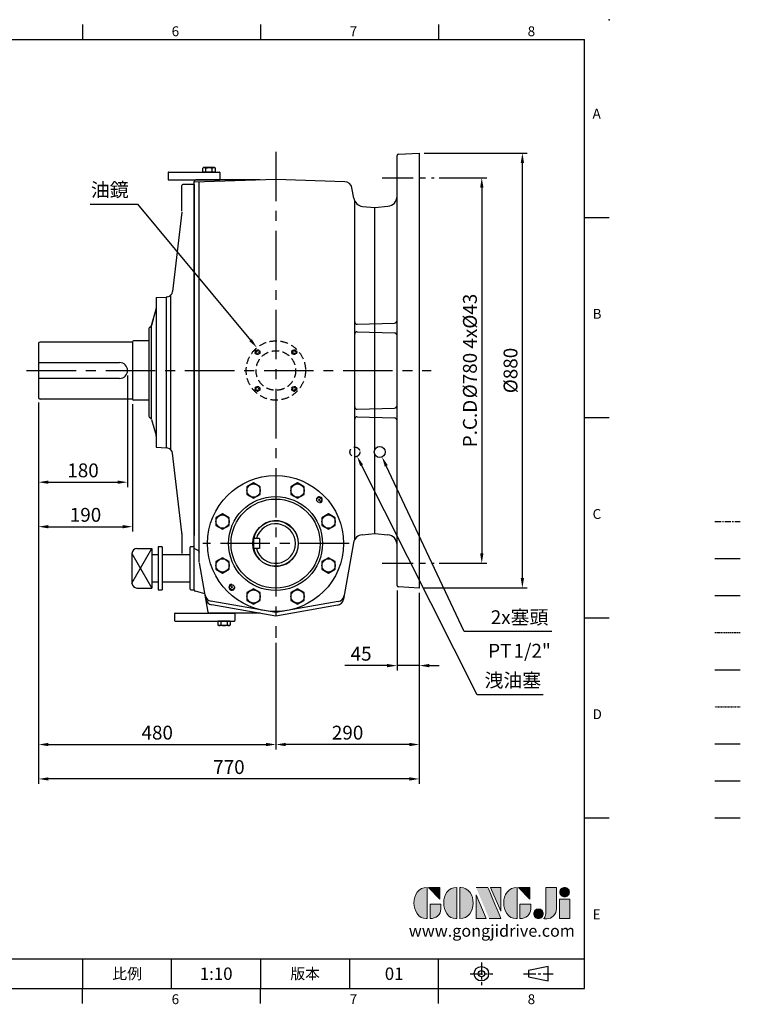
# Model space of a CAD drawing. Extents: x -70 to 3065, y -40 to 1960.
# Drawn here: x 1608 to 3065, y -32 to 1960 of the extents above; entities that cross this region are included whole.
import ezdxf
from ezdxf.enums import TextEntityAlignment as Align

# ---------------------------------------------------------------- set-up
doc = ezdxf.new("R2010")
doc.units = 0
doc.header["$MEASUREMENT"] = 0
for name, pattern in [('CENTER', [2, 1.25, -0.25, 0.25, -0.25]), ('HIDDEN', [0.375, 0.25, -0.125]), ('PHANTOM', [2.5, 1.25, -0.25, 0.25, -0.25, 0.25, -0.25])]:
    doc.linetypes.add(name, pattern=pattern)
doc.layers.get('0').update_dxf_attribs({"linetype": 'CONTINUOUS'})
doc.layers.get('DEFPOINTS').update_dxf_attribs({"linetype": 'CONTINUOUS'})
for name, color, linetype in [('CEN', 2, 'CENTER'), ('CV', 3, 'CONTINUOUS'), ('DIM', 3, 'CONTINUOUS'), ('HATCH', 1, 'CONTINUOUS'), ('HID', 6, 'HIDDEN'), ('Layer 1', 7, 'CONTINUOUS'), ('MAIN', 7, 'CONTINUOUS'), ('PHA', 4, 'PHANTOM'), ('QC', 3, 'CONTINUOUS'), ('RVC', 2, 'CENTER'), ('THIN', 1, 'CONTINUOUS'), ('TXT', 4, 'CONTINUOUS')]:
    doc.layers.add(name, color=color, linetype=linetype)
doc.styles.add('ATTDEF', font='txt')
doc.styles.get("Standard").update_dxf_attribs({"font": 'simplex.shx'})
doc.dimstyles.new('C', dxfattribs={"dimscale": 10, "dimtxt": 2.8, "dimasz": 2, "dimexe": 1, "dimexo": 1, "dimgap": 1, "dimtad": 1, "dimtih": 1, "dimtoh": 1, "dimdsep": 46, "dimtxsty": 'Standard', "dimcen": 0, "dimclrd": 256, "dimclre": 256, "dimclrt": 256, "dimadec": 0, "dimazin": 0, "dimtfac": 0.6, "dimtofl": 0, "dimtmove": 0, "dimatfit": 3, "dimfxl": 0, "dimtolj": 1, "dimarcsym": 0})
doc.dimstyles.new('L', dxfattribs={"dimscale": 10, "dimtxt": 2.8, "dimasz": 2, "dimexe": 1, "dimexo": 1, "dimgap": 1, "dimtad": 1, "dimdsep": 46, "dimtxsty": 'Standard', "dimcen": 0, "dimclrd": 256, "dimclre": 256, "dimclrt": 256, "dimadec": 0, "dimazin": 0, "dimtfac": 0.6, "dimtmove": 0, "dimatfit": 3, "dimfxl": 0, "dimtolj": 1, "dimarcsym": 0})

# ---------------------------------------------------------------- blocks, each defined once
blk = doc.blocks.new('*D0')
at = {"layer": 'DEFPOINTS', "color": 0}
for p in [(1645.8, 1195.6), (2125.8, 709.7), (2125.8, 493.7)]:
    blk.add_point(p, dxfattribs=at)
at = {"layer": 'DIM', "lineweight": -2}
for p, q in [((1645.8, 1185.6), (1645.8, 483.7)), ((2125.8, 699.7), (2125.8, 483.7)), ((1665.8, 493.7), (2105.8, 493.7))]:
    blk.add_line(p, q, dxfattribs=at)
at = {"layer": 'DIM'}
for points in [[(1665.8, 497), (1665.8, 490.3), (1645.8, 493.7)], [(2105.8, 497), (2105.8, 490.3), (2125.8, 493.7)]]:
    blk.add_solid(points, dxfattribs=at)
at = {"layer": 'DIM', "insert": (1885.8, 517.7), "char_height": 28, "attachment_point": 5}
blk.add_mtext('\\A1;480', dxfattribs=at)
blk = doc.blocks.new('*D1')
at = {"layer": 'DEFPOINTS', "color": 0}
for p in [(1645.8, 1195.6), (2415.8, 810.3), (1645.8, 424)]:
    blk.add_point(p, dxfattribs=at)
at = {"layer": 'DIM', "lineweight": -2}
for p, q in [((1645.8, 1185.6), (1645.8, 414)), ((2415.8, 800.3), (2415.8, 414)), ((2395.8, 424), (1665.8, 424))]:
    blk.add_line(p, q, dxfattribs=at)
at = {"layer": 'DIM'}
for points in [[(1665.8, 427.3), (1665.8, 420.7), (1645.8, 424)], [(2395.8, 427.3), (2395.8, 420.7), (2415.8, 424)]]:
    blk.add_solid(points, dxfattribs=at)
at = {"layer": 'DIM', "insert": (2030.8, 448), "char_height": 28, "attachment_point": 5}
blk.add_mtext('\\A1;770', dxfattribs=at)
blk = doc.blocks.new('*D2')
at = {"layer": 'DEFPOINTS', "color": 0}
for p in [(1645.8, 1195.6), (1835.8, 1192.1), (1835.8, 934.3)]:
    blk.add_point(p, dxfattribs=at)
at = {"layer": 'DIM', "lineweight": -2}
for p, q in [((1645.8, 1185.6), (1645.8, 924.3)), ((1835.8, 1182.1), (1835.8, 924.3)), ((1665.8, 934.3), (1815.8, 934.3))]:
    blk.add_line(p, q, dxfattribs=at)
at = {"layer": 'DIM'}
for points in [[(1665.8, 937.7), (1665.8, 931), (1645.8, 934.3)], [(1815.8, 937.7), (1815.8, 931), (1835.8, 934.3)]]:
    blk.add_solid(points, dxfattribs=at)
at = {"layer": 'DIM', "insert": (1740.8, 958.3), "char_height": 28, "attachment_point": 5}
blk.add_mtext('\\A1;190', dxfattribs=at)
blk = doc.blocks.new('*D6')
at = {"layer": 'DEFPOINTS', "color": 0}
for p in [(1825.8, 1250.3), (1645.8, 1195.6), (1825.8, 1024.3)]:
    blk.add_point(p, dxfattribs=at)
at = {"layer": 'DIM', "lineweight": -2}
for p, q in [((1825.8, 1240.3), (1825.8, 1014.3)), ((1645.8, 1185.6), (1645.8, 1014.3)), ((1665.8, 1024.3), (1805.8, 1024.3))]:
    blk.add_line(p, q, dxfattribs=at)
at = {"layer": 'DIM'}
for points in [[(1665.8, 1027.7), (1665.8, 1021), (1645.8, 1024.3)], [(1805.8, 1027.7), (1805.8, 1021), (1825.8, 1024.3)]]:
    blk.add_solid(points, dxfattribs=at)
at = {"layer": 'DIM', "insert": (1735.8, 1048.3), "char_height": 28, "attachment_point": 5}
blk.add_mtext('\\A1;180', dxfattribs=at)
blk = doc.blocks.new('*D7')
at = {"layer": 'DEFPOINTS', "color": 0}
for p in [(2415.8, 810.3), (2125.8, 709.7), (2125.8, 493.7)]:
    blk.add_point(p, dxfattribs=at)
at = {"layer": 'DIM', "lineweight": -2}
for p, q in [((2415.8, 800.3), (2415.8, 483.7)), ((2125.8, 699.7), (2125.8, 483.7)), ((2395.8, 493.7), (2145.8, 493.7))]:
    blk.add_line(p, q, dxfattribs=at)
at = {"layer": 'DIM'}
for points in [[(2145.8, 497), (2145.8, 490.3), (2125.8, 493.7)], [(2395.8, 497), (2395.8, 490.3), (2415.8, 493.7)]]:
    blk.add_solid(points, dxfattribs=at)
at = {"layer": 'DIM', "insert": (2270.8, 517.7), "char_height": 28, "attachment_point": 5}
blk.add_mtext('\\A1;290', dxfattribs=at)
blk = doc.blocks.new('*D8')
at = {"layer": 'DEFPOINTS', "color": 0}
for p in [(2370.8, 815.5), (2415.8, 810.3), (2370.8, 653.3)]:
    blk.add_point(p, dxfattribs=at)
at = {"layer": 'DIM', "lineweight": -2}
for p, q in [((2370.8, 805.5), (2370.8, 643.3)), ((2415.8, 800.3), (2415.8, 643.3)), ((2350.8, 653.3), (2265.4, 653.3)), ((2415.8, 653.3), (2370.8, 653.3)), ((2435.8, 653.3), (2455.8, 653.3))]:
    blk.add_line(p, q, dxfattribs=at)
at = {"layer": 'DIM'}
for points in [[(2350.8, 656.6), (2350.8, 650), (2370.8, 653.3)], [(2435.8, 656.6), (2435.8, 650), (2415.8, 653.3)]]:
    blk.add_solid(points, dxfattribs=at)
at = {"layer": 'DIM', "insert": (2298.1, 677.3), "char_height": 28, "attachment_point": 5}
blk.add_mtext('\\A1;45', dxfattribs=at)
blk = doc.blocks.new('*D10')
at = {"layer": 'DEFPOINTS', "color": 0, "ltscale": 0.6}
for p in [(2445.8, 1640.3), (2445.8, 860.3), (2542.2, 860.3)]:
    blk.add_point(p, dxfattribs=at)
at = {"layer": 'DIM', "lineweight": -2, "ltscale": 0.6}
for p, q in [((2455.8, 1640.3), (2552.2, 1640.3)), ((2542.2, 1620.3), (2542.2, 880.3)), ((2455.8, 860.3), (2552.2, 860.3))]:
    blk.add_line(p, q, dxfattribs=at)
at = {"layer": 'DIM', "ltscale": 0.6}
for points in [[(2538.9, 1620.3), (2545.6, 1620.3), (2542.2, 1640.3)], [(2538.9, 880.3), (2545.6, 880.3), (2542.2, 860.3)]]:
    blk.add_solid(points, dxfattribs=at)
at = {"layer": 'DIM', "ltscale": 0.6, "insert": (2518.2, 1250.3), "char_height": 28, "attachment_point": 5, "rotation": 90}
blk.add_mtext('\\A1;{\\f????|b0|i0|c0|p54;P.C.D\\H0.3571x; }%%C780{\\f????|b0|i0|c0|p54; 4x%%C43}', dxfattribs=at)
blk = doc.blocks.new('*D11')
at = {"layer": 'DEFPOINTS', "color": 0, "ltscale": 0.6}
for p in [(2415.8, 1690.3), (2624.3, 1690.3), (2415.8, 810.3)]:
    blk.add_point(p, dxfattribs=at)
at = {"layer": 'DIM', "lineweight": -2, "ltscale": 0.6}
for p, q in [((2425.8, 1690.3), (2634.3, 1690.3)), ((2624.3, 830.3), (2624.3, 1670.3)), ((2425.8, 810.3), (2634.3, 810.3))]:
    blk.add_line(p, q, dxfattribs=at)
at = {"layer": 'DIM', "ltscale": 0.6}
for points in [[(2621, 1670.3), (2627.7, 1670.3), (2624.3, 1690.3)], [(2621, 830.3), (2627.7, 830.3), (2624.3, 810.3)]]:
    blk.add_solid(points, dxfattribs=at)
at = {"layer": 'DIM', "ltscale": 0.6, "insert": (2600.3, 1250.3), "char_height": 28, "attachment_point": 5, "rotation": 90}
blk.add_mtext('\\A1;%%C880', dxfattribs=at)
blk = doc.blocks.new('HM14A')
at = {"layer": 'MAIN'}
for p, q in [((-9, 11), (-8, 12.7)), ((-9, -11), (-9, 11)), ((0, 12.7), (-8, 12.7)), ((0, 6.4), (-8, 6.4)), ((0, -12.7), (0, 12.7)), ((-9, -11), (-8, -12.7)), ((0, -6.4), (-8, -6.4)), ((0, -12.7), (-8, -12.7))]:
    blk.add_line(p, q, dxfattribs=at)
for centre, radius, start, end in [((-3.4, 9.5), 5.62, 154.3842, 214.3842), ((12, 0), 21, 162.412, 197.588), ((-3.4, -9.5), 5.62, 145.6158, 205.6158)]:
    blk.add_arc(centre, radius, start, end, dxfattribs=at)
blk = doc.blocks.new('*D17')
at = {"layer": 'DEFPOINTS', "color": 0, "ltscale": 0.6}
for p in [(2331.1, 1095.4), (2340.5, 1075.5)]:
    blk.add_point(p, dxfattribs=at)
at = {"layer": 'DIM', "lineweight": -2, "ltscale": 0.6}
for p, q in [((2506.9, 722), (2349, 1057.4)), ((2684.2, 722), (2506.9, 722))]:
    blk.add_line(p, q, dxfattribs=at)
at = {"layer": 'DIM', "ltscale": 0.6}
blk.add_solid([(2352, 1058.8), (2346, 1056), (2340.5, 1075.5)], dxfattribs=at)
at = {"layer": 'DIM', "ltscale": 0.6, "insert": (2618.6, 751.2), "char_height": 28, "attachment_point": 5}
blk.add_mtext('\\A1;{\\f????|b0|i0|c136|p54;2\\f????|b0|i0|c0|p54;x\\f新細明體|b0|i0|c136|p54;塞頭}', dxfattribs=at)
blk = doc.blocks.new('*D18')
at = {"layer": 'DEFPOINTS', "color": 0, "ltscale": 0.6}
for p in [(2087.4, 1296.4), (2164.1, 1204.1)]:
    blk.add_point(p, dxfattribs=at)
at = {"layer": 'DIM', "lineweight": -2, "ltscale": 0.6}
for p, q in [((1749.9, 1586.9), (1845.8, 1586.9)), ((1845.8, 1586.9), (2074.6, 1311.8))]:
    blk.add_line(p, q, dxfattribs=at)
at = {"layer": 'DIM', "ltscale": 0.6}
blk.add_solid([(2077.2, 1313.9), (2072.1, 1309.6), (2087.4, 1296.4)], dxfattribs=at)
at = {"layer": 'DIM', "ltscale": 0.6, "insert": (1789.8, 1615.9), "char_height": 28, "attachment_point": 5}
blk.add_mtext('\\A1;{\\f新細明體|b0|i0|c136|p54;油鏡}', dxfattribs=at)
blk = doc.blocks.new('HM18')
at = {"layer": 'MAIN'}
blk.add_lwpolyline([(-13.5, -7.8), (0, -15.6), (13.5, -7.8), (13.5, 7.8), (0, 15.6), (-13.5, 7.8)], close=True, dxfattribs=at)
at = {"layer": 'THIN'}
blk.add_circle((0, 0), 13.5, dxfattribs=at)
blk = doc.blocks.new('*D27')
at = {"layer": 'DEFPOINTS', "color": 0, "ltscale": 0.6}
for p in [(2281.1, 1094.4), (2290.1, 1076.5)]:
    blk.add_point(p, dxfattribs=at)
at = {"layer": 'DIM', "lineweight": -2, "ltscale": 0.6}
for p, q in [((2532.9, 594.4), (2299.1, 1058.6)), ((2666.2, 594.4), (2532.9, 594.4))]:
    blk.add_line(p, q, dxfattribs=at)
at = {"layer": 'DIM', "ltscale": 0.6}
blk.add_solid([(2302.1, 1060.1), (2296.1, 1057.1), (2290.1, 1076.5)], dxfattribs=at)
at = {"layer": 'DIM', "ltscale": 0.6, "insert": (2605, 623.7), "char_height": 28, "attachment_point": 5}
blk.add_mtext('\\A1;{\\f新細明體|b0|i0|c136|p54;洩油塞}', dxfattribs=at)
blk = doc.blocks.new('block 2')
at = {"layer": 'Layer 1'}
h = blk.add_hatch(color=156, dxfattribs=at)
h.dxf.hatch_style = 2
edge = h.paths.add_edge_path()
edge.add_spline(control_points=[(206.71, 249.95), (206.71, 252.39), (207.32, 254.41), (208.54, 256.02), (209.9, 257.78), (211.76, 258.67), (214.12, 258.67), (214.12, 258.67), (214.12, 241.24), (214.12, 241.24), (214.12, 241.24), (213.58, 241.24), (213.58, 241.24), (211.47, 241.24), (209.76, 242.19), (208.45, 244.1), (207.29, 245.79), (206.71, 247.74), (206.71, 249.95)], knot_values=[0, 0, 0, 0, 1, 1, 1, 2, 2, 2, 3, 3, 3, 4, 4, 4, 5, 5, 5, 6, 6, 6, 6], degree=3, periodic=0)
h = blk.add_hatch(color=156, dxfattribs=at)
h.dxf.hatch_style = 2
h.paths.add_polyline_path([(221.19, 258.67), (221.19, 252.1), (214.92, 258.67)])
h = blk.add_hatch(color=156, dxfattribs=at)
h.dxf.hatch_style = 2
edge = h.paths.add_edge_path()
edge.add_spline(control_points=[(223.34, 249.95), (223.34, 252.39), (223.95, 254.41), (225.17, 256.02), (226.53, 257.78), (228.39, 258.67), (230.75, 258.67), (230.75, 258.67), (230.75, 241.24), (230.75, 241.24), (230.75, 241.24), (230.2, 241.24), (230.2, 241.24), (228.07, 241.24), (226.35, 242.19), (225.06, 244.1), (223.91, 245.78), (223.34, 247.73), (223.34, 249.95)], knot_values=[0, 0, 0, 0, 1, 1, 1, 2, 2, 2, 3, 3, 3, 4, 4, 4, 5, 5, 5, 6, 6, 6, 6], degree=3, periodic=0)
h = blk.add_hatch(color=156, dxfattribs=at)
h.dxf.hatch_style = 2
edge = h.paths.add_edge_path()
edge.add_spline(control_points=[(232.38, 258.67), (232.38, 258.67), (232.93, 258.67), (232.93, 258.67), (235.03, 258.67), (236.74, 257.72), (238.05, 255.81), (239.21, 254.12), (239.79, 252.17), (239.79, 249.95), (239.79, 247.51), (239.18, 245.49), (237.96, 243.89), (236.6, 242.12), (234.74, 241.24), (232.38, 241.24), (232.38, 241.24), (232.38, 258.67), (232.38, 258.67)], knot_values=[0, 0, 0, 0, 1, 1, 1, 2, 2, 2, 3, 3, 3, 4, 4, 4, 5, 5, 5, 6, 6, 6, 6], degree=3, periodic=0)
h = blk.add_hatch(color=156, dxfattribs=at)
h.dxf.hatch_style = 2
edge = h.paths.add_edge_path()
edge.add_spline(control_points=[(241.44, 258.67), (241.44, 258.67), (247.98, 258.67), (247.98, 258.67), (248.74, 257.05), (255.32, 241.24), (255.32, 241.24), (255.32, 241.24), (248.78, 241.24), (248.78, 241.24)], knot_values=[0, 0, 0, 0, 0.352778, 0.352778, 0.352778, 0.705556, 0.705556, 0.705556, 1.058333, 1.058333, 1.058333, 1.058333], degree=3, periodic=0)
edge.add_line((248.78, 241.24), (241.44, 258.67))
h = blk.add_hatch(color=156, dxfattribs=at)
h.dxf.hatch_style = 2
h.paths.add_polyline_path([(241.44, 254.52), (247.15, 241.24), (241.44, 241.24)])
h = blk.add_hatch(color=156, dxfattribs=at)
h.dxf.hatch_style = 2
h.paths.add_polyline_path([(255.32, 258.67), (255.32, 245.36), (249.6, 258.67)])
h = blk.add_hatch(color=156, dxfattribs=at)
h.dxf.hatch_style = 2
edge = h.paths.add_edge_path()
edge.add_spline(control_points=[(256.94, 249.95), (256.94, 252.39), (257.55, 254.41), (258.77, 256.02), (260.13, 257.78), (261.99, 258.67), (264.35, 258.67), (264.35, 258.67), (264.35, 241.24), (264.35, 241.24), (264.35, 241.24), (263.8, 241.24), (263.8, 241.24), (261.7, 241.24), (259.99, 242.19), (258.68, 244.1), (257.52, 245.79), (256.94, 247.74), (256.94, 249.95)], knot_values=[0, 0, 0, 0, 1, 1, 1, 2, 2, 2, 3, 3, 3, 4, 4, 4, 5, 5, 5, 6, 6, 6, 6], degree=3, periodic=0)
h = blk.add_hatch(color=156, dxfattribs=at)
h.dxf.hatch_style = 2
h.paths.add_polyline_path([(271.42, 258.67), (271.42, 252.1), (265.15, 258.67)])
h = blk.add_hatch(color=156, dxfattribs=at)
h.dxf.hatch_style = 2
edge = h.paths.add_edge_path()
edge.add_spline(control_points=[(279.19, 241.24), (279.6, 241.56), (279.91, 241.96), (280.11, 242.43), (280.32, 242.9), (280.42, 243.42), (280.42, 243.98), (280.42, 243.98), (280.42, 258.67), (280.42, 258.67), (280.42, 258.67), (286.42, 258.67), (286.42, 258.67), (286.42, 258.67), (286.42, 246.68), (286.42, 246.68), (286.42, 245.22), (285.86, 243.93), (284.76, 242.81), (283.65, 241.69), (282.37, 241.12), (280.93, 241.12), (280.64, 241.12), (280.35, 241.13), (280.06, 241.15), (279.77, 241.16), (279.48, 241.19), (279.19, 241.24)], knot_values=[0, 0, 0, 0, 1, 1, 1, 2, 2, 2, 3, 3, 3, 4, 4, 4, 5, 5, 5, 6, 6, 6, 7, 7, 7, 8, 8, 8, 9, 9, 9, 9], degree=3, periodic=0)
h = blk.add_hatch(color=156, dxfattribs=at)
h.dxf.hatch_style = 2
edge = h.paths.add_edge_path()
edge.add_spline(control_points=[(293.62, 256.03), (293.62, 255.21), (293.36, 254.57), (292.84, 254.1), (292.32, 253.63), (291.7, 253.4), (290.98, 253.4), (290.25, 253.4), (289.62, 253.63), (289.1, 254.1), (288.58, 254.57), (288.32, 255.22), (288.32, 256.06), (288.32, 256.92), (288.58, 257.57), (289.09, 258.02), (289.6, 258.47), (290.23, 258.7), (290.98, 258.7), (291.7, 258.7), (292.32, 258.46), (292.84, 257.99), (293.36, 257.53), (293.62, 256.87), (293.62, 256.03)], knot_values=[0, 0, 0, 0, 1, 1, 1, 2, 2, 2, 3, 3, 3, 4, 4, 4, 5, 5, 5, 6, 6, 6, 7, 7, 7, 8, 8, 8, 8], degree=3, periodic=0)
h = blk.add_hatch(color=156, dxfattribs=at)
h.dxf.hatch_style = 2
edge = h.paths.add_edge_path()
edge.add_spline(control_points=[(215.75, 249.38), (215.75, 249.38), (221.74, 249.38), (221.74, 249.38), (221.74, 249.38), (221.74, 246.67), (221.74, 246.67), (221.74, 245.03), (221.14, 243.7), (219.93, 242.68), (218.81, 241.72), (217.41, 241.24), (215.75, 241.24), (215.75, 241.24), (215.75, 249.38), (215.75, 249.38)], knot_values=[0, 0, 0, 0, 1, 1, 1, 2, 2, 2, 3, 3, 3, 4, 4, 4, 5, 5, 5, 5], degree=3, periodic=0)
h = blk.add_hatch(color=156, dxfattribs=at)
h.dxf.hatch_style = 2
edge = h.paths.add_edge_path()
edge.add_spline(control_points=[(265.97, 249.38), (265.97, 249.38), (271.97, 249.38), (271.97, 249.38), (271.97, 249.38), (271.97, 246.67), (271.97, 246.67), (271.97, 245.03), (271.36, 243.7), (270.16, 242.68), (269.03, 241.72), (267.63, 241.24), (265.97, 241.24), (265.97, 241.24), (265.97, 249.38), (265.97, 249.38)], knot_values=[0, 0, 0, 0, 1, 1, 1, 2, 2, 2, 3, 3, 3, 4, 4, 4, 5, 5, 5, 5], degree=3, periodic=0)
h = blk.add_hatch(color=156, dxfattribs=at)
h.dxf.hatch_style = 2
h.paths.add_polyline_path([(288.18, 252.09), (293.79, 252.09), (293.79, 241.35), (288.18, 241.35)])
h = blk.add_hatch(color=156, dxfattribs=at)
h.dxf.hatch_style = 2
edge = h.paths.add_edge_path()
edge.add_spline(control_points=[(279, 243.96), (279, 243.18), (278.76, 242.54), (278.27, 242.05), (277.78, 241.57), (277.14, 241.32), (276.35, 241.32), (275.57, 241.32), (274.93, 241.57), (274.44, 242.05), (273.95, 242.54), (273.7, 243.19), (273.7, 243.98), (273.7, 244.77), (273.95, 245.4), (274.44, 245.89), (274.93, 246.38), (275.57, 246.62), (276.35, 246.62), (277.14, 246.62), (277.78, 246.38), (278.27, 245.89), (278.76, 245.4), (279, 244.76), (279, 243.96)], knot_values=[0, 0, 0, 0, 1, 1, 1, 2, 2, 2, 3, 3, 3, 4, 4, 4, 5, 5, 5, 6, 6, 6, 7, 7, 7, 8, 8, 8, 8], degree=3, periodic=0)
at = {"layer": 'Layer 1', "color": 156, "lineweight": 0}
for points in [[(221.19, 258.67), (221.19, 252.1), (214.92, 258.67), (221.19, 258.67)], [(241.44, 254.52), (247.15, 241.24), (241.44, 241.24), (241.44, 254.52)], [(255.32, 258.67), (255.32, 245.36), (249.6, 258.67), (255.32, 258.67)], [(271.42, 258.67), (271.42, 252.1), (265.15, 258.67), (271.42, 258.67)], [(288.18, 252.09), (293.79, 252.09), (293.79, 241.35), (288.18, 241.35), (288.18, 252.09)]]:
    blk.add_lwpolyline(points, dxfattribs=at)
for points, knots in [([(206.71, 249.95), (206.71, 252.39), (207.32, 254.41), (208.54, 256.02), (209.9, 257.78), (211.76, 258.67), (214.12, 258.67), (214.12, 258.67), (214.12, 241.24), (214.12, 241.24), (214.12, 241.24), (213.58, 241.24), (213.58, 241.24), (211.47, 241.24), (209.76, 242.19), (208.45, 244.1), (207.29, 245.79), (206.71, 247.74), (206.71, 249.95)], [0, 0, 0, 0, 1, 1, 1, 2, 2, 2, 3, 3, 3, 4, 4, 4, 5, 5, 5, 6, 6, 6, 6]), ([(223.34, 249.95), (223.34, 252.39), (223.95, 254.41), (225.17, 256.02), (226.53, 257.78), (228.39, 258.67), (230.75, 258.67), (230.75, 258.67), (230.75, 241.24), (230.75, 241.24), (230.75, 241.24), (230.2, 241.24), (230.2, 241.24), (228.07, 241.24), (226.35, 242.19), (225.06, 244.1), (223.91, 245.78), (223.34, 247.73), (223.34, 249.95)], [0, 0, 0, 0, 1, 1, 1, 2, 2, 2, 3, 3, 3, 4, 4, 4, 5, 5, 5, 6, 6, 6, 6]), ([(232.38, 258.67), (232.38, 258.67), (232.93, 258.67), (232.93, 258.67), (235.03, 258.67), (236.74, 257.72), (238.05, 255.81), (239.21, 254.12), (239.79, 252.17), (239.79, 249.95), (239.79, 247.51), (239.18, 245.49), (237.96, 243.89), (236.6, 242.12), (234.74, 241.24), (232.38, 241.24), (232.38, 241.24), (232.38, 258.67), (232.38, 258.67)], [0, 0, 0, 0, 1, 1, 1, 2, 2, 2, 3, 3, 3, 4, 4, 4, 5, 5, 5, 6, 6, 6, 6]), ([(241.44, 258.67), (241.44, 258.67), (247.98, 258.67), (247.98, 258.67), (248.74, 257.05), (255.32, 241.24), (255.32, 241.24), (255.32, 241.24), (248.78, 241.24), (248.78, 241.24)], [0, 0, 0, 0, 1, 1, 1, 2, 2, 2, 3, 3, 3, 3]), ([(256.94, 249.95), (256.94, 252.39), (257.55, 254.41), (258.77, 256.02), (260.13, 257.78), (261.99, 258.67), (264.35, 258.67), (264.35, 258.67), (264.35, 241.24), (264.35, 241.24), (264.35, 241.24), (263.8, 241.24), (263.8, 241.24), (261.7, 241.24), (259.99, 242.19), (258.68, 244.1), (257.52, 245.79), (256.94, 247.74), (256.94, 249.95)], [0, 0, 0, 0, 1, 1, 1, 2, 2, 2, 3, 3, 3, 4, 4, 4, 5, 5, 5, 6, 6, 6, 6]), ([(279.19, 241.24), (279.6, 241.56), (279.91, 241.96), (280.11, 242.43), (280.32, 242.9), (280.42, 243.42), (280.42, 243.98), (280.42, 243.98), (280.42, 258.67), (280.42, 258.67), (280.42, 258.67), (286.42, 258.67), (286.42, 258.67), (286.42, 258.67), (286.42, 246.68), (286.42, 246.68), (286.42, 245.22), (285.86, 243.93), (284.76, 242.81), (283.65, 241.69), (282.37, 241.12), (280.93, 241.12), (280.64, 241.12), (280.35, 241.13), (280.06, 241.15), (279.77, 241.16), (279.48, 241.19), (279.19, 241.24)], [0, 0, 0, 0, 1, 1, 1, 2, 2, 2, 3, 3, 3, 4, 4, 4, 5, 5, 5, 6, 6, 6, 7, 7, 7, 8, 8, 8, 9, 9, 9, 9]), ([(293.62, 256.03), (293.62, 255.21), (293.36, 254.57), (292.84, 254.1), (292.32, 253.63), (291.7, 253.4), (290.98, 253.4), (290.25, 253.4), (289.62, 253.63), (289.1, 254.1), (288.58, 254.57), (288.32, 255.22), (288.32, 256.06), (288.32, 256.92), (288.58, 257.57), (289.09, 258.02), (289.6, 258.47), (290.23, 258.7), (290.98, 258.7), (291.7, 258.7), (292.32, 258.46), (292.84, 257.99), (293.36, 257.53), (293.62, 256.87), (293.62, 256.03)], [0, 0, 0, 0, 1, 1, 1, 2, 2, 2, 3, 3, 3, 4, 4, 4, 5, 5, 5, 6, 6, 6, 7, 7, 7, 8, 8, 8, 8]), ([(215.75, 249.38), (215.75, 249.38), (221.74, 249.38), (221.74, 249.38), (221.74, 249.38), (221.74, 246.67), (221.74, 246.67), (221.74, 245.03), (221.14, 243.7), (219.93, 242.68), (218.81, 241.72), (217.41, 241.24), (215.75, 241.24), (215.75, 241.24), (215.75, 249.38), (215.75, 249.38)], [0, 0, 0, 0, 1, 1, 1, 2, 2, 2, 3, 3, 3, 4, 4, 4, 5, 5, 5, 5]), ([(265.97, 249.38), (265.97, 249.38), (271.97, 249.38), (271.97, 249.38), (271.97, 249.38), (271.97, 246.67), (271.97, 246.67), (271.97, 245.03), (271.36, 243.7), (270.16, 242.68), (269.03, 241.72), (267.63, 241.24), (265.97, 241.24), (265.97, 241.24), (265.97, 249.38), (265.97, 249.38)], [0, 0, 0, 0, 1, 1, 1, 2, 2, 2, 3, 3, 3, 4, 4, 4, 5, 5, 5, 5]), ([(279, 243.96), (279, 243.18), (278.76, 242.54), (278.27, 242.05), (277.78, 241.57), (277.14, 241.32), (276.35, 241.32), (275.57, 241.32), (274.93, 241.57), (274.44, 242.05), (273.95, 242.54), (273.7, 243.19), (273.7, 243.98), (273.7, 244.77), (273.95, 245.4), (274.44, 245.89), (274.93, 246.38), (275.57, 246.62), (276.35, 246.62), (277.14, 246.62), (277.78, 246.38), (278.27, 245.89), (278.76, 245.4), (279, 244.76), (279, 243.96)], [0, 0, 0, 0, 1, 1, 1, 2, 2, 2, 3, 3, 3, 4, 4, 4, 5, 5, 5, 6, 6, 6, 7, 7, 7, 8, 8, 8, 8])]:
    blk.add_open_spline(points, degree=3, knots=knots, dxfattribs=at)
blk = doc.blocks.new('GJA420')
at = {"color": 0}
for p, q in [((173.5, 195), (173.5, 192)), ((209.5, 195), (209.5, 192)), ((245.5, 195), (245.5, 192)), ((0, 192), (275, 192)), ((275, 0), (275, 192)), ((275, 156), (280, 156)), ((275, 115.5), (280, 115.5)), ((275, 75), (280, 75)), ((275, 34.5), (280, 34.5)), ((101.5, 6), (275, 6)), ((173.5, 6), (173.5, 0)), ((173.5, 6), (173.5, 0)), ((191.5, 0), (191.5, 6)), ((209.5, 6), (209.5, 0)), ((209.5, 6), (209.5, 0)), ((227.5, 6), (227.5, 0)), ((245.5, 0), (245.5, 6)), ((0, 0), (275, 0)), ((173.5, -3), (173.5, 0)), ((209.5, -3), (209.5, 0)), ((245.5, -3), (245.5, 0))]:
    blk.add_line(p, q, dxfattribs=at)
at = {"color": 1, "linetype": 'CENTER', "ltscale": 2}
for p, q in [((254.15, 5.3), (254.15, 0.7)), ((251.85, 3), (256.45, 3)), ((262.65, 3), (268.65, 3))]:
    blk.add_line(p, q, dxfattribs=at)
at = {"color": 0}
blk.add_lwpolyline([(263.65, 3.65), (263.65, 2.35), (267.65, 1.54), (267.65, 4.46)], close=True, dxfattribs=at)
for radius in [1.46, 0.645]:
    blk.add_circle((254.15, 3), radius, dxfattribs=at)
blk.add_point((280, 196), dxfattribs=at)
blk.add_point((280, 196), dxfattribs=at)
at = {"layer": 'CEN'}
blk.add_line((301.37, 94.5), (306.5, 94.5), dxfattribs=at)
at = {"layer": 'DIM'}
for p, q in [((301.37, 87), (306.5, 87)), ((199.5, 0), (199.5, 0))]:
    blk.add_line(p, q, dxfattribs=at)
at = {"layer": 'HATCH'}
blk.add_line((301.37, 79.5), (306.5, 79.5), dxfattribs=at)
at = {"layer": 'HID'}
blk.add_line((301.37, 72), (306.5, 72), dxfattribs=at)
at = {"layer": 'MAIN'}
blk.add_line((301.37, 64.5), (306.5, 64.5), dxfattribs=at)
at = {"layer": 'PHA', "ltscale": 0.01}
blk.add_line((301.37, 57), (306.5, 57), dxfattribs=at)
at = {"layer": 'QC'}
blk.add_line((301.37, 49.5), (306.5, 49.5), dxfattribs=at)
at = {"layer": 'THIN'}
blk.add_line((301.37, 42), (306.5, 42), dxfattribs=at)
at = {"layer": 'TXT'}
blk.add_line((301.37, 34.5), (306.5, 34.5), dxfattribs=at)
at = {"layer": 'MAIN', "xscale": 0.3616442767764058, "yscale": 0.3616442767764058, "zscale": 0.3616442767764058}
blk.add_blockref('block 2', (165.75, -73.1), dxfattribs=at)
at = {"color": 0}
for s, p in [('6', (191.5, 192.66)), ('7', (227.5, 192.66)), ('8', (263.5, 192.66)), ('A', (276.63, 176)), ('B', (276.63, 135.5)), ('C', (276.63, 95)), ('D', (276.63, 54.5)), ('E', (276.63, 14)), ('6', (191.5, -3.16)), ('7', (227.5, -3.16)), ('8', (263.5, -3.16))]:
    blk.add_text(s, height=2, dxfattribs=at).set_placement(p)
at = {"color": 0, "char_height": 2.2, "attachment_point": 5}
for s, insert, width in [('{\\fDFKai-SB|b0|i0|c136|p65;比例}', (182.5, 3), 7), ('\\f標楷體|b0|i0|c136|p65;版本', (218.5, 3), 8)]:
    blk.add_mtext(s, dxfattribs=dict(at, insert=insert, width=width))
at = {"color": 4, "style": 'ATTDEF'}
blk.add_attdef('料號', text='', height=2.5, dxfattribs=at).set_placement((120.5, 3), align=Align.MIDDLE_LEFT)
for tag, p in [('比例', (200.5, 3)), ('版本', (236.5, 3))]:
    blk.add_attdef(tag, text='', height=2.5, dxfattribs=at).set_placement(p, align=Align.MIDDLE_CENTER)
at = {"layer": 'TXT', "color": 0, "insert": (256.25, 11.68), "char_height": 2.4, "width": 29.3258, "attachment_point": 5}
blk.add_mtext('{\\fTimes New Roman|b0|i0|c0|p18;\\C256;www.gongjidrive.com}', dxfattribs=at)

msp = doc.modelspace()

# ---------------------------------------------------------------- linework, layer by layer
at = {"layer": 'CEN', "ltscale": 7.5}
for p, q in [((2218.687, 993.77), (2208.434, 983.517)), ((2031.657, 806.74), (2041.91, 816.993))]:
    msp.add_line(p, q, dxfattribs=at)
for start, end in [(41.676751, 48.323249), (221.676751, 228.323249)]:
    msp.add_arc((2125.172, 900.255), 125, start, end, dxfattribs=at)
at = {"layer": 'CV', "color": 7}
for p, q in [((1883.772, 1397.885), (1903.772, 1398.933)), ((1883.772, 1397.885), (1883.772, 1094.981)), ((1874.527, 1341.54), (1883.591, 1374.278)), ((1873.772, 1340.159), (1873.772, 1152.904)), ((1874.614, 1341.856), (1877.958, 1353.933)), ((1868.772, 1334.015), (1868.772, 1159.128)), ((1874.527, 1151.325), (1883.591, 1118.587)), ((1883.772, 1094.981), (1903.772, 1093.933))]:
    msp.add_line(p, q, dxfattribs=at)
for centre, start, end in [((1878.772, 1375.612), 344.524322, 0), ((1873.772, 1334.015), 113.431596, 180), ((1873.772, 1333.737), 113.97938, 180), ((1869.708, 1342.874), 293.97938, 344.524322), ((1869.796, 1343.19), 293.431596, 344.524322), ((1873.772, 1159.128), 180, 246.02062), ((1869.708, 1149.991), 15.475678, 66.02062), ((1878.772, 1117.253), 0, 15.475678)]:
    msp.add_arc(centre, 5, start, end, dxfattribs=at)
at = {"layer": 'HID', "ltscale": 15, "flags": 128}
for points in [[(2086.149, 1288.821), (2088.649, 1290.265), (2091.149, 1288.821), (2091.149, 1285.935), (2088.649, 1284.491), (2086.149, 1285.935)], [(2165.395, 1288.821), (2162.895, 1290.265), (2160.395, 1288.821), (2160.395, 1285.935), (2162.895, 1284.491), (2165.395, 1285.935)], [(2086.149, 1211.688), (2088.649, 1210.245), (2091.149, 1211.688), (2091.149, 1214.575), (2088.649, 1216.019), (2086.149, 1214.575)], [(2165.395, 1211.688), (2162.895, 1210.245), (2160.395, 1211.688), (2160.395, 1214.575), (2162.895, 1216.019), (2165.395, 1214.575)]]:
    msp.add_lwpolyline(points, close=True, dxfattribs=at)
at = {"layer": 'HID', "ltscale": 60}
for centre, radius in [((2125.772, 1250.255), 60), ((2125.772, 1250.255), 40), ((2285.616, 1085.434), 10)]:
    msp.add_circle(centre, radius, dxfattribs=at)
at = {"layer": 'HID', "ltscale": 15}
for centre, radius in [((2088.649, 1287.378), 5), ((2088.649, 1287.378), 4.307), ((2162.895, 1287.378), 5), ((2162.895, 1287.378), 4.307), ((2088.649, 1213.132), 5), ((2088.649, 1213.132), 4.307), ((2162.895, 1213.132), 5), ((2162.895, 1213.132), 4.307)]:
    msp.add_circle(centre, radius, dxfattribs=at)
at = {"layer": 'MAIN'}
for p, q in [((2370.772, 815.46), (2370.772, 1685.05)), ((2373.615, 1688.046), (2415.772, 1690.255)), ((2415.772, 1690.255), (2415.772, 810.255)), ((1907.772, 1650.774), (1907.772, 1636.899)), ((1908.772, 1651.774), (2011.772, 1651.774)), ((1908.772, 1635.899), (2011.772, 1635.899)), ((2125.772, 1637.017), (1960.772, 1631.255)), ((2093.772, 1635.899), (1963.772, 1635.899)), ((2012.772, 1650.774), (2012.772, 1636.899)), ((2265.252, 1632.146), (2125.772, 1637.017)), ((1935.772, 1572.31), (1935.772, 1624.433)), ((1960.772, 1626.433), (1937.772, 1626.433)), ((1960.772, 806.722), (1960.772, 1632.899)), ((1960.772, 1626.433), (1960.772, 916.433)), ((1970.772, 862.457), (1970.772, 1631.604)), ((2283.186, 1598.861), (2279.501, 1619.76)), ((2285.145, 908.599), (2285.145, 1593.092)), ((2301.139, 1582.41), (2325.772, 1580.255)), ((2325.772, 1580.255), (2352.515, 1582.595)), ((2325.772, 1090.016), (2325.772, 1580.255)), ((1935.67, 1570.561), (1916.813, 1409.917)), ((1906.979, 1399.498), (1903.772, 1398.933)), ((1903.772, 1398.933), (1903.772, 1093.933)), ((1913.621, 1089.787), (1913.621, 1403.079)), ((2290.241, 1343.852), (2365.868, 1346.161)), ((2290.241, 1328.657), (2365.868, 1326.349)), ((1645.772, 1304.955), (1645.772, 1195.555)), ((1833.772, 1307.955), (1648.772, 1307.955)), ((1835.129, 1307.764), (1833.772, 1307.955)), ((1835.772, 1308.405), (1835.772, 1192.105)), ((1868.772, 1310.405), (1837.772, 1310.405)), ((1645.772, 1266.255), (1809.772, 1266.255)), ((1809.772, 1234.255), (1645.772, 1234.255)), ((1833.772, 1192.555), (1648.772, 1192.555)), ((1835.129, 1192.746), (1833.772, 1192.555)), ((1868.772, 1190.105), (1837.772, 1190.105)), ((2290.241, 1171.852), (2365.868, 1174.161)), ((2290.241, 1156.657), (2365.868, 1154.349)), ((1906.979, 1093.367), (1903.772, 1093.933)), ((1935.67, 922.304), (1916.813, 1082.949)), ((2325.772, 920.255), (2325.772, 1080.851)), ((1935.772, 920.555), (1935.772, 880.06)), ((1960.772, 866.433), (1960.772, 916.433)), ((2300.434, 918.038), (2325.772, 920.255)), ((2325.772, 920.255), (2352.515, 917.915)), ((2080.472, 910.255), (2080.472, 890.255)), ((2092.472, 910.255), (2080.472, 910.255)), ((2092.472, 910.255), (2092.472, 890.255)), ((2282.48, 901.587), (2262.39, 787.647)), ((1834.772, 820.222), (1874.772, 890.222)), ((1834.772, 880.222), (1834.772, 820.222)), ((1834.772, 880.222), (1874.772, 810.222)), ((1844.772, 890.222), (1874.772, 890.222)), ((1874.772, 890.222), (1874.772, 810.222)), ((1874.772, 877.804), (1887.772, 877.804)), ((1896.099, 893.722), (1887.772, 893.722)), ((1887.772, 893.722), (1887.772, 806.722)), ((1896.099, 893.722), (1896.099, 806.722)), ((1896.099, 877.804), (1952.772, 877.804)), ((1952.772, 807.722), (1952.772, 892.722)), ((1960.772, 893.722), (1953.772, 893.722)), ((1960.772, 850.255), (1960.772, 893.722)), ((1968.753, 885.825), (1960.772, 890.433)), ((2092.472, 890.255), (2080.472, 890.255)), ((1988.726, 761.657), (1971.177, 861.185)), ((1874.772, 822.64), (1887.772, 822.64)), ((1896.099, 822.64), (1952.772, 822.64)), ((1844.772, 810.222), (1874.772, 810.222)), ((1887.772, 806.722), (1896.099, 806.722)), ((1953.772, 806.722), (1960.772, 806.722)), ((1982.199, 798.679), (1962.996, 803.824)), ((2415.772, 810.255), (2373.615, 812.464)), ((2125.771, 760.638), (1994.442, 783.794)), ((2251.93, 782.883), (2125.771, 760.638)), ((1920.772, 758.178), (1920.772, 744.303)), ((1921.772, 759.178), (2041.772, 759.178)), ((2093.772, 759.178), (1991.681, 759.178)), ((2125.772, 753.536), (1996.15, 776.392)), ((2042.772, 758.178), (2042.772, 744.303)), ((2250.222, 775.48), (2125.772, 753.536)), ((1921.772, 743.303), (2041.772, 743.303))]:
    msp.add_line(p, q, dxfattribs=at)
for centre, radius in [((2335.772, 1085.434), 11), ((2125.172, 900.255), 137.5), ((2125.172, 900.255), 95), ((2125.172, 900.255), 90), ((2213.56, 988.643), 5.125), ((2125.172, 900.255), 46), ((2036.784, 811.867), 5.125)]:
    msp.add_circle(centre, radius, dxfattribs=at)
for centre, radius, start, end in [((2373.772, 1685.05), 3, 93, 180), ((1908.772, 1650.774), 1, 90, 180), ((1908.772, 1636.899), 1, 180, 270), ((1963.772, 1632.899), 3, 90, 180), ((2011.772, 1650.774), 1, 0, 90), ((2011.772, 1636.899), 1, 270, 0), ((1937.772, 1624.433), 2, 90, 180), ((2264.728, 1617.155), 15, 10, 88), ((2302.882, 1602.334), 20, 190, 265), ((2350.772, 1602.519), 20, 275, 0), ((1904.895, 1411.316), 12, 280, 353.305151), ((2290.145, 1348.852), 5, 180, 271.096422), ((2365.772, 1351.16), 5, 271.096422, 0), ((2290.145, 1323.658), 5, 88.903578, 180), ((2365.772, 1321.35), 5, 0, 88.903578), ((1648.772, 1304.955), 3, 90, 180), ((1835.244, 1308.556), 0.8, 261.713618, 311.303299), ((1837.772, 1308.405), 2, 90, 180), ((1809.772, 1250.255), 16, 270, 90), ((1648.772, 1195.555), 3, 180, 270), ((1835.244, 1191.954), 0.8, 48.696701, 98.286382), ((1837.772, 1192.105), 2, 180, 270), ((2290.145, 1176.852), 5, 180, 271.096422), ((2365.772, 1179.16), 5, 271.096422, 0), ((2290.145, 1151.658), 5, 88.903578, 180), ((2365.772, 1149.35), 5, 0, 88.903578), ((1904.895, 1081.55), 12, 6.694849, 80), ((2125.772, 900.255), 46, 192.555858, 167.444142), ((2125.172, 900.255), 40, 194.477512, 165.522488), ((1920.772, 920.555), 15, 0, 6.694849), ((2302.177, 898.114), 20, 95, 170), ((2350.772, 897.991), 20, 0, 85), ((2125.772, 900.255), 46, 169.991707, 190.008293), ((1844.772, 880.222), 10, 90, 180), ((1953.772, 892.722), 1, 90, 180), ((1966.253, 881.495), 5, 10, 60), ((1844.772, 820.222), 10, 180, 270), ((1953.772, 807.722), 1, 180, 270), ((1963.772, 806.722), 3, 180, 255), ((2373.772, 815.46), 3, 180, 267), ((1997.463, 798.493), 15, 190, 260), ((1998.755, 791.164), 15, 190, 260), ((2247.618, 790.252), 15, 280, 350), ((2249.326, 797.655), 15, 280, 350), ((1921.772, 758.178), 1, 90, 180), ((1991.681, 762.178), 3, 190, 270), ((2041.772, 758.178), 1, 0, 90), ((1921.772, 744.303), 1, 180, 270), ((2041.772, 744.303), 1, 270, 0)]:
    msp.add_arc(centre, radius, start, end, dxfattribs=at)
at = {"layer": 'RVC', "ltscale": 80}
for p, q in [((2125.772, 1693.004), (2125.772, 709.655)), ((1621.772, 1250.255), (2439.626, 1250.255)), ((2273.773, 900.255), (1977.771, 900.255))]:
    msp.add_line(p, q, dxfattribs=at)
at = {"layer": 'RVC', "ltscale": 50}
for p, q in [((2340.772, 1640.255), (2445.772, 1640.255)), ((2340.772, 860.255), (2445.772, 860.255))]:
    msp.add_line(p, q, dxfattribs=at)
at = {"layer": 'THIN'}
for centre, start, end in [((2213.56, 988.643), 277.5, 187.647122), ((2036.784, 811.867), 97.5, 7.647122)]:
    msp.add_arc(centre, 6, start, end, dxfattribs=at)

# ---------------------------------------------------------------- block references
at = {"layer": 'DIM', "ltscale": 0.6}
ref = msp.add_blockref('GJA420', (0, 0), dxfattribs=dict(at, xscale=10, yscale=10, zscale=10))
ref.add_attrib('版本', '01', dxfattribs={"layer": '0', "color": 4, "ltscale": 0.6, "height": 25, "style": 'ATTDEF'}).set_placement((2365, 30), align=Align.MIDDLE_CENTER)
ref.add_attrib('比例', '1:10', dxfattribs={"layer": '0', "color": 4, "ltscale": 0.6, "height": 25, "style": 'ATTDEF'}).set_placement((2005, 30), align=Align.MIDDLE_CENTER)
at = {"layer": 'DIM', "ltscale": 0.6, "xscale": -1, "rotation": 90}
msp.add_blockref('HM14A', (1990.772, 1651.774), dxfattribs=at)
at = {"layer": 'DIM', "ltscale": 0.6, "rotation": 90}
msp.add_blockref('HM14A', (2020.772, 743.303), dxfattribs=at)
at = {"layer": 'MAIN'}
for p in [(2080.781, 1007.425), (2169.563, 1007.425), (2018.002, 944.646), (2232.342, 944.646), (2018.002, 855.864), (2232.342, 855.864), (2080.781, 793.085), (2169.563, 793.085)]:
    msp.add_blockref('HM18', p, dxfattribs=at)

# ---------------------------------------------------------------- texts
at = {"layer": 'DIM', "ltscale": 0.6, "insert": (2618.552, 683.294), "char_height": 28, "attachment_point": 5}
msp.add_mtext('{\\f????|b0|i0|c136|p54;PT\\H0.25x;  \\H4x;1/2"}', dxfattribs=at)

# ---------------------------------------------------------------- dimensions: what is measured, and where the dimension line sits
at = {"layer": 'DIM', "ltscale": 0.6}
dim = msp.add_linear_dim(base=(2624.344, 1690.255), p1=(2415.772, 810.255), p2=(2415.772, 1690.255), angle=90, dimstyle='L', override={"dimpost": '%%C<>'}, dxfattribs=at)
dim.commit()
dim.dimension.update_dxf_attribs({"geometry": '*D11', "text_midpoint": (2600.344, 1250.255)})
for p1, p2, text, picture, middle in [((2164.132, 1204.119), (2087.412, 1296.391), '{\\f新細明體|b0|i0|c136|p54;油鏡}', '*D18', (1789.844, 1586.925)), ((2281.118, 1094.365), (2290.115, 1076.503), '{\\f新細明體|b0|i0|c136|p54;洩油塞}', '*D27', (2604.962, 594.441)), ((2331.087, 1095.386), (2340.457, 1075.482), '{\\f????|b0|i0|c136|p54;2\\f????|b0|i0|c0|p54;x\\f新細明體|b0|i0|c136|p54;塞頭}', '*D17', (2618.552, 721.981))]:
    dim = msp.add_diameter_dim_2p(p1=p1, p2=p2, text=text, dimstyle='C', dxfattribs=at)
    dim.commit()
    dim.dimension.update_dxf_attribs({"geometry": picture, "text_midpoint": middle, "dimtype": 163})
dim = msp.add_linear_dim(base=(2542.22, 860.255), p1=(2445.772, 1640.255), p2=(2445.772, 860.255), angle=90, text='{\\f????|b0|i0|c0|p54;P.C.D\\H0.3571x; }<>{\\f????|b0|i0|c0|p54; 4x%%C43}', dimstyle='L', override={"dimpost": '%%C<>'}, dxfattribs=at)
dim.commit()
dim.dimension.update_dxf_attribs({"geometry": '*D10', "text_midpoint": (2518.22, 1250.255)})
at = {"layer": 'DIM'}
for base, p1, p2, dimstyle, picture, middle in [((1825.772, 1024.322), (1645.772, 1195.555), (1825.772, 1250.255), 'C', '*D6', (1735.772, 1048.322)), ((2125.772, 493.655), (1645.772, 1195.555), (2125.772, 709.655), 'C', '*D0', (1885.772, 517.655)), ((1645.772, 424.007), (2415.772, 810.255), (1645.772, 1195.555), 'C', '*D1', (2030.772, 448.007)), ((1835.772, 934.322), (1645.772, 1195.555), (1835.772, 1192.105), 'C', '*D2', (1740.772, 958.322)), ((2125.772, 493.655), (2415.772, 810.255), (2125.772, 709.655), 'C', '*D7', (2270.772, 517.655)), ((2370.772, 653.303), (2415.772, 810.255), (2370.772, 815.46), 'L', '*D8', (2298.105, 677.303))]:
    dim = msp.add_linear_dim(base=base, p1=p1, p2=p2, angle=180, dimstyle=dimstyle, dxfattribs=at)
    dim.commit()
    dim.dimension.update_dxf_attribs({"geometry": picture, "text_midpoint": middle})

doc.saveas('drawing.dxf')
